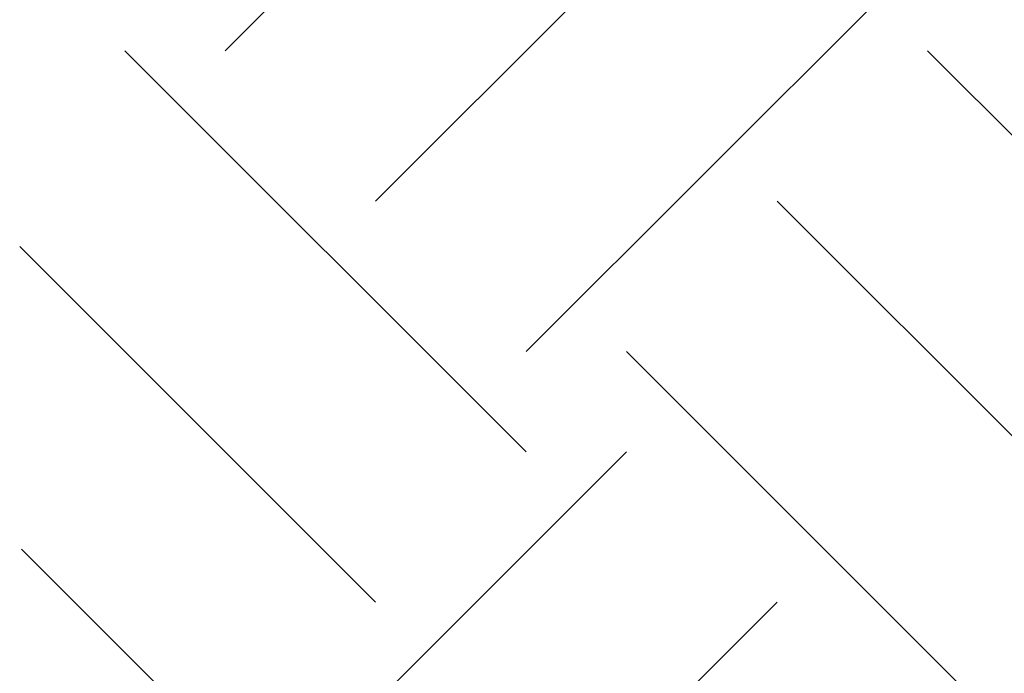
# Model space of a CAD drawing. Extents: x 30.5 to 43.6, y 30.4 to 33.1.
# Drawn here: x 30.7 to 31.6, y 31.5 to 32.1 of the extents above; entities that cross this region are included whole.
import ezdxf

# ---------------------------------------------------------------- set-up
doc = ezdxf.new("R2010")
doc.units = 0
doc.header["$LTSCALE"] = 2
doc.header["$MEASUREMENT"] = 0
doc.layers.get('0').update_dxf_attribs({"linetype": 'CONTINUOUS'})
doc.layers.add('S-ANNO-PATT', color=13, linetype='CONTINUOUS', lineweight=18)

# ---------------------------------------------------------------- blocks, each defined once
blk = doc.blocks.new('*X3')
at = {"color": 0}
for p, q in [((17.4125, 32.08497), (17.50013, 32.1726)), ((17.54509, 31.95239), (17.7653, 32.1726)), ((17.67767, 31.81981), (18.03046, 32.1726)), ((17.67767, 31.73142), (17.32412, 32.08497)), ((18.38478, 31.73142), (18.03122, 32.08497)), ((18.25219, 31.59883), (17.89864, 31.95239)), ((17.54509, 31.59883), (17.23159, 31.91233)), ((18.11961, 31.46625), (17.76606, 31.81981)), ((17.4125, 31.37786), (17.76606, 31.73142)), ((17.4125, 31.46625), (17.23325, 31.6455)), ((17.54509, 31.24528), (17.89864, 31.59883))]:
    blk.add_line(p, q, dxfattribs=at)

msp = doc.modelspace()

# ---------------------------------------------------------------- block references
at = {"layer": 'S-ANNO-PATT'}
msp.add_blockref('*X3', (13.5, 0), dxfattribs=at)

doc.saveas('drawing.dxf')
